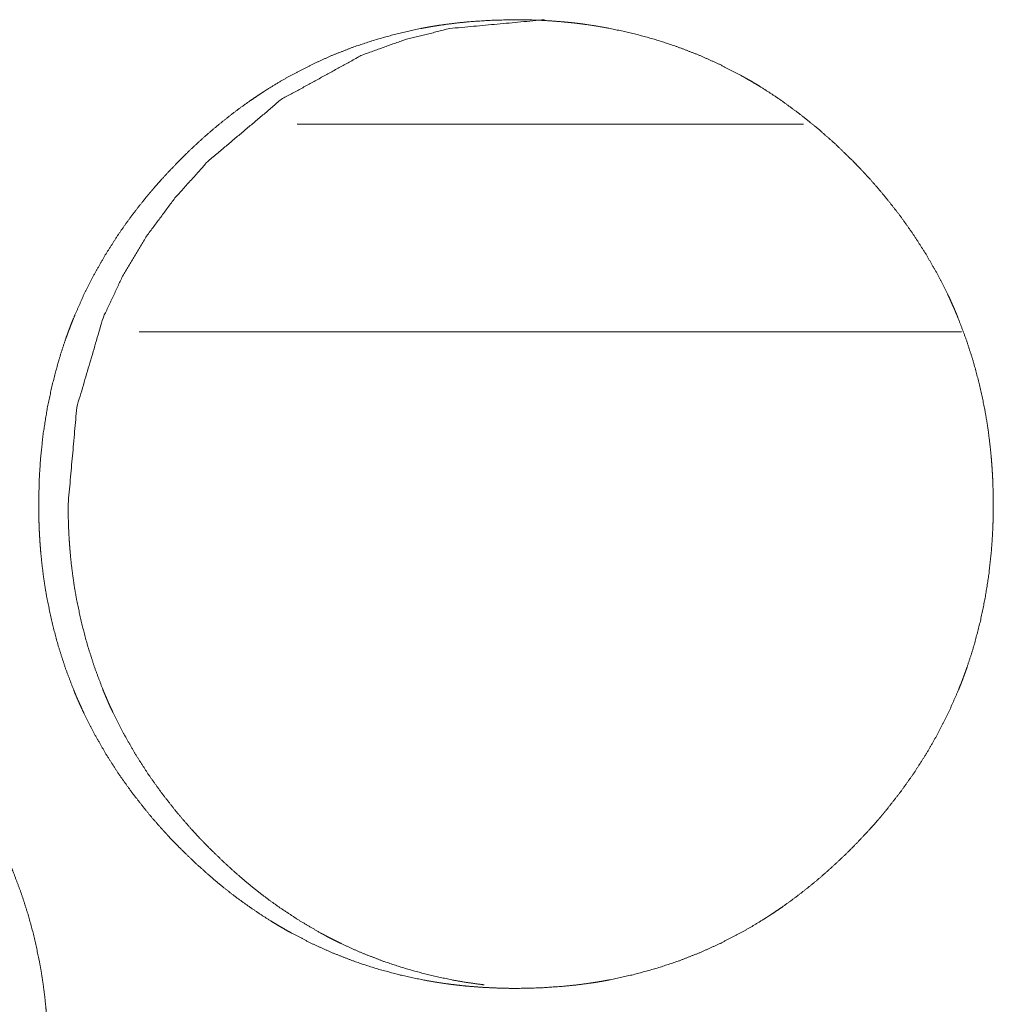
# Model space of a CAD drawing. Units: inches. Extents: x 114 to 344, y 29 to 232.
# Drawn here: x 178 to 179, y 166 to 166 of the extents above; entities that cross this region are included whole.
import ezdxf

# ---------------------------------------------------------------- set-up
doc = ezdxf.new("R2010")
doc.units = ezdxf.units.IN
doc.header["$MEASUREMENT"] = 0
doc.layers.add('1', color=7, linetype='Continuous')

msp = doc.modelspace()

# ---------------------------------------------------------------- linework, layer by layer
at = {"layer": '1', "color": 18, "linetype": 'Continuous', "lineweight": 18}
for p, q in [((178.45113, 165.8614), (178.30707, 165.8614)), ((178.45113, 165.8614), (178.30707, 165.8614)), ((178.49603, 165.80234), (178.26215, 165.80234)), ((178.49603, 165.80234), (178.26215, 165.80234))]:
    msp.add_line(p, q, dxfattribs=at)
for points, knots in [([(178.2336, 165.75327), (178.23374, 165.76008), (178.23417, 165.76683), (178.23491, 165.77353), (178.23597, 165.78017), (178.23734, 165.78676), (178.23904, 165.7933), (178.24003, 165.79654), (178.2411, 165.79977), (178.24167, 165.80138), (178.24181, 165.80177), (178.2421, 165.80258), (178.24226, 165.80299), (178.24287, 165.80457), (178.24349, 165.80615), (178.2462, 165.81233), (178.24922, 165.81835), (178.25253, 165.82418), (178.25614, 165.82983), (178.25805, 165.8326), (178.26003, 165.83532), (178.26207, 165.838), (178.2642, 165.84063), (178.26474, 165.84129), (178.26529, 165.84194), (178.26584, 165.84258), (178.26638, 165.84323), (178.2675, 165.84451), (178.26862, 165.84576), (178.27092, 165.84825), (178.27325, 165.85067), (178.27563, 165.85304), (178.27806, 165.85534), (178.28054, 165.85761), (178.28306, 165.85981), (178.28564, 165.86194), (178.28826, 165.86403), (178.29094, 165.86606), (178.29368, 165.86801), (178.29507, 165.86896), (178.29646, 165.8699), (178.29718, 165.87037), (178.29788, 165.87082), (178.29823, 165.87106), (178.2986, 165.87128), (178.29895, 165.87151), (178.30219, 165.87348), (178.30511, 165.87515), (178.31102, 165.87822), (178.31706, 165.88097), (178.32323, 165.88338), (178.32952, 165.88546), (178.33594, 165.88722), (178.34249, 165.88865), (178.34289, 165.88873), (178.34373, 165.88888), (178.34414, 165.88895), (178.34498, 165.88911), (178.3458, 165.88924), (178.34747, 165.88951), (178.34912, 165.88974), (178.35244, 165.89017), (178.35576, 165.89051), (178.36241, 165.89095), (178.36908, 165.89111), (178.37241, 165.89107), (178.37575, 165.89097), (178.37908, 165.89079), (178.38241, 165.89052), (178.38409, 165.89037), (178.38576, 165.8902), (178.38659, 165.8901), (178.38743, 165.88999), (178.38826, 165.88989), (178.38909, 165.88977), (178.39241, 165.88927), (178.39569, 165.8887), (178.4022, 165.88731), (178.4086, 165.88558), (178.41489, 165.88353), (178.42109, 165.88114), (178.42717, 165.87842), (178.43314, 165.87534), (178.43352, 165.87513), (178.43388, 165.87493), (178.43426, 165.87472), (178.43463, 165.87451), (178.43609, 165.87368), (178.43754, 165.87282), (178.43898, 165.87193), (178.4418, 165.87013), (178.44459, 165.86826), (178.44999, 165.86431), (178.45521, 165.86011), (178.46023, 165.85566), (178.46507, 165.85097), (178.46624, 165.84976), (178.46741, 165.84853), (178.46771, 165.84823), (178.46829, 165.84761), (178.46914, 165.84667), (178.46972, 165.84605), (178.47196, 165.84352), (178.47413, 165.84095), (178.4783, 165.83567), (178.48219, 165.83021), (178.48581, 165.82457), (178.48916, 165.81874), (178.49072, 165.81575), (178.4922, 165.81271), (178.49292, 165.81118), (178.49362, 165.80963), (178.49396, 165.80885), (178.4943, 165.80805), (178.49446, 165.80766), (178.4948, 165.80688), (178.49495, 165.80649), (178.49736, 165.80013), (178.49943, 165.7937), (178.50116, 165.78719), (178.50257, 165.7806), (178.50314, 165.77727), (178.50365, 165.77394), (178.50407, 165.77056), (178.50442, 165.76719), (178.50456, 165.7655), (178.50469, 165.76379), (178.5048, 165.76209), (178.50484, 165.76124), (178.50489, 165.76038), (178.505, 165.75697), (178.50504, 165.75355), (178.50506, 165.75313), (178.50506, 165.7527), (178.50504, 165.75227), (178.50504, 165.75099), (178.50503, 165.75013), (178.50499, 165.74844), (178.50493, 165.74674), (178.50476, 165.74335), (178.50451, 165.73998), (178.50379, 165.73327), (178.50275, 165.72662), (178.50138, 165.72002), (178.49968, 165.71347), (178.4987, 165.71023), (178.49762, 165.707), (178.49749, 165.70659), (178.4972, 165.70579), (178.49706, 165.70538), (178.49676, 165.70457), (178.49586, 165.70219), (178.49523, 165.7006), (178.49252, 165.69441), (178.4895, 165.68839), (178.48618, 165.68256), (178.48257, 165.67689), (178.47866, 165.6714), (178.47448, 165.66607), (178.47421, 165.66575), (178.47395, 165.66542), (178.4734, 165.66477), (178.47286, 165.66412), (178.4723, 165.66348), (178.47119, 165.6622), (178.47006, 165.66094), (178.46776, 165.65847), (178.46543, 165.65603), (178.46305, 165.65366), (178.46062, 165.65135), (178.45814, 165.64908), (178.45562, 165.64688), (178.45304, 165.64473), (178.45041, 165.64265), (178.44773, 165.64062), (178.44498, 165.63865), (178.4436, 165.6377), (178.44219, 165.63675), (178.44184, 165.63653), (178.44149, 165.63629), (178.44112, 165.63606), (178.44077, 165.63582), (178.44006, 165.63537), (178.43934, 165.63493), (178.43646, 165.63318), (178.43356, 165.63151), (178.42763, 165.62843), (178.42158, 165.62568), (178.41541, 165.62326), (178.40911, 165.62118), (178.40269, 165.61942), (178.39612, 165.61799), (178.3953, 165.61783), (178.39447, 165.61767), (178.3928, 165.61739), (178.39115, 165.61713), (178.38948, 165.61689), (178.38616, 165.61646), (178.38284, 165.61612), (178.37619, 165.61567), (178.36952, 165.61552), (178.36618, 165.61555), (178.36284, 165.61567), (178.3595, 165.61584), (178.35616, 165.6161), (178.35448, 165.61625), (178.35282, 165.61644), (178.3524, 165.61649), (178.35197, 165.61654), (178.35155, 165.61659), (178.35114, 165.61663), (178.3503, 165.61675), (178.34947, 165.61685), (178.34616, 165.61735), (178.34287, 165.61793), (178.33637, 165.61933), (178.32997, 165.62105), (178.32366, 165.6231), (178.31747, 165.6255), (178.31138, 165.62823), (178.30539, 165.63132), (178.30391, 165.63215), (178.30245, 165.63299), (178.30101, 165.63385), (178.29957, 165.63473), (178.29674, 165.63654), (178.29396, 165.63842), (178.29123, 165.64036), (178.28855, 165.64236), (178.28593, 165.64443), (178.28334, 165.64658), (178.27832, 165.65103), (178.27348, 165.65573), (178.27231, 165.65694), (178.27084, 165.65848), (178.27055, 165.65879), (178.26998, 165.65942), (178.26941, 165.66003), (178.26883, 165.66067), (178.26659, 165.66319), (178.26442, 165.66577), (178.26026, 165.67105), (178.25636, 165.67651), (178.25274, 165.68217), (178.24939, 165.68801), (178.24783, 165.69101), (178.24635, 165.69405), (178.24563, 165.69559), (178.24493, 165.69715), (178.24476, 165.69754), (178.24442, 165.69832), (178.24425, 165.69871), (178.24392, 165.6995), (178.2436, 165.70029), (178.24119, 165.70664), (178.23912, 165.71308), (178.2374, 165.71959), (178.23601, 165.72619), (178.23543, 165.72952), (178.23494, 165.73287), (178.23452, 165.73623), (178.23418, 165.73961), (178.23404, 165.74132), (178.23392, 165.74302), (178.23382, 165.74473), (178.23374, 165.74644), (178.23368, 165.74814), (178.23364, 165.74986), (178.23361, 165.75071), (178.23361, 165.75157), (178.2336, 165.752), (178.2336, 165.75263), (178.2336, 165.75296), (178.2336, 165.75312), (178.2336, 165.75322), (178.2336, 165.75327)], [0, 0, 0.007914, 0.015766, 0.023605, 0.031417, 0.039235, 0.047084, 0.051022, 0.054974, 0.056964, 0.057448, 0.058443, 0.058946, 0.060924, 0.062893, 0.070738, 0.078559, 0.08635, 0.094139, 0.098041, 0.101951, 0.105869, 0.109796, 0.110795, 0.111783, 0.11276, 0.113748, 0.11572, 0.11767, 0.121599, 0.125504, 0.129409, 0.133304, 0.137202, 0.141094, 0.144983, 0.14887, 0.152779, 0.156683, 0.158643, 0.160594, 0.161588, 0.162562, 0.163053, 0.163548, 0.164039, 0.168445, 0.172348, 0.180089, 0.1878, 0.195497, 0.203195, 0.210928, 0.218717, 0.219195, 0.22018, 0.22067, 0.221655, 0.22262, 0.224582, 0.226523, 0.230412, 0.23429, 0.242038, 0.249786, 0.253659, 0.257533, 0.261412, 0.265297, 0.267257, 0.269203, 0.270179, 0.271154, 0.27213, 0.273108, 0.277008, 0.280878, 0.288614, 0.296309, 0.303993, 0.311713, 0.319453, 0.327261, 0.327762, 0.32825, 0.328751, 0.329239, 0.33119, 0.333157, 0.335113, 0.339004, 0.342906, 0.35068, 0.358469, 0.36626, 0.374091, 0.376049, 0.378018, 0.37851, 0.379495, 0.380973, 0.381958, 0.38588, 0.389787, 0.397608, 0.405395, 0.413179, 0.420993, 0.424917, 0.428841, 0.430811, 0.432788, 0.433777, 0.43478, 0.435269, 0.436258, 0.436747, 0.444643, 0.452493, 0.460321, 0.468148, 0.472078, 0.475995, 0.479943, 0.483883, 0.485856, 0.487844, 0.489829, 0.490814, 0.491814, 0.49578, 0.499759, 0.500243, 0.500743, 0.501242, 0.502725, 0.503723, 0.50569, 0.507674, 0.511612, 0.515541, 0.523376, 0.531201, 0.539033, 0.546897, 0.550831, 0.554787, 0.55528, 0.556275, 0.556773, 0.557773, 0.560732, 0.562721, 0.57058, 0.578401, 0.586199, 0.594001, 0.601834, 0.609699, 0.610193, 0.610678, 0.611665, 0.612653, 0.613639, 0.615602, 0.617573, 0.621491, 0.625407, 0.629312, 0.633218, 0.637115, 0.641008, 0.644907, 0.648805, 0.652714, 0.65664, 0.658587, 0.660559, 0.661041, 0.661532, 0.662036, 0.662527, 0.663513, 0.664491, 0.668401, 0.672291, 0.680052, 0.687777, 0.69548, 0.703192, 0.710925, 0.718729, 0.719699, 0.720684, 0.722649, 0.724594, 0.72655, 0.730439, 0.734317, 0.742066, 0.749813, 0.753701, 0.757577, 0.761469, 0.765354, 0.767314, 0.769262, 0.76975, 0.770253, 0.770741, 0.771227, 0.772205, 0.77318, 0.777066, 0.780953, 0.788674, 0.79638, 0.804083, 0.811803, 0.819549, 0.827378, 0.829355, 0.831307, 0.833261, 0.835217, 0.839128, 0.843018, 0.846913, 0.850804, 0.854681, 0.858592, 0.866383, 0.874225, 0.876183, 0.878654, 0.879147, 0.880132, 0.881106, 0.882102, 0.886024, 0.889943, 0.897742, 0.905551, 0.913348, 0.921174, 0.925099, 0.929037, 0.931006, 0.932997, 0.933492, 0.934481, 0.934975, 0.935959, 0.936956, 0.944851, 0.952702, 0.960526, 0.968365, 0.972294, 0.976224, 0.980157, 0.98411, 0.986099, 0.988086, 0.990071, 0.992055, 0.994038, 0.996036, 0.99702, 0.998018, 0.998517, 0.999259, 0.999637, 0.999818, 0.999939, 1, 1]), ([(178.2336, 165.75327), (178.23374, 165.76008), (178.23417, 165.76683), (178.23491, 165.77353), (178.23597, 165.78017), (178.23734, 165.78676), (178.23904, 165.7933), (178.24003, 165.79654), (178.2411, 165.79977), (178.24167, 165.80138), (178.24181, 165.80177), (178.2421, 165.80258), (178.24226, 165.80299), (178.24287, 165.80457), (178.24349, 165.80615), (178.2462, 165.81233), (178.24922, 165.81835), (178.25253, 165.82418), (178.25614, 165.82983), (178.25805, 165.8326), (178.26003, 165.83532), (178.26207, 165.838), (178.2642, 165.84063), (178.26474, 165.84129), (178.26529, 165.84194), (178.26584, 165.84258), (178.26638, 165.84323), (178.2675, 165.84451), (178.26862, 165.84576), (178.27092, 165.84825), (178.27325, 165.85067), (178.27563, 165.85304), (178.27806, 165.85534), (178.28054, 165.85761), (178.28306, 165.85981), (178.28564, 165.86194), (178.28826, 165.86403), (178.29094, 165.86606), (178.29368, 165.86801), (178.29507, 165.86896), (178.29646, 165.8699), (178.29718, 165.87037), (178.29788, 165.87082), (178.29823, 165.87106), (178.2986, 165.87128), (178.29895, 165.87151), (178.30219, 165.87348), (178.30511, 165.87515), (178.31102, 165.87822), (178.31706, 165.88097), (178.32323, 165.88338), (178.32952, 165.88546), (178.33594, 165.88722), (178.34249, 165.88865), (178.34289, 165.88873), (178.34373, 165.88888), (178.34414, 165.88895), (178.34498, 165.88911), (178.3458, 165.88924), (178.34747, 165.88951), (178.34912, 165.88974), (178.35244, 165.89017), (178.35576, 165.89051), (178.36241, 165.89095), (178.36908, 165.89111), (178.37241, 165.89107), (178.37575, 165.89097), (178.37908, 165.89079), (178.38241, 165.89052), (178.38409, 165.89037), (178.38576, 165.8902), (178.38659, 165.8901), (178.38743, 165.88999), (178.38826, 165.88989), (178.38909, 165.88977), (178.39241, 165.88927), (178.39569, 165.8887), (178.4022, 165.88731), (178.4086, 165.88558), (178.41489, 165.88353), (178.42109, 165.88114), (178.42717, 165.87842), (178.43314, 165.87534), (178.43352, 165.87513), (178.43388, 165.87493), (178.43426, 165.87472), (178.43463, 165.87451), (178.43609, 165.87368), (178.43754, 165.87282), (178.43898, 165.87193), (178.4418, 165.87013), (178.44459, 165.86826), (178.44999, 165.86431), (178.45521, 165.86011), (178.46023, 165.85566), (178.46507, 165.85097), (178.46624, 165.84976), (178.46741, 165.84853), (178.46771, 165.84823), (178.46829, 165.84761), (178.46914, 165.84667), (178.46972, 165.84605), (178.47196, 165.84352), (178.47413, 165.84095), (178.4783, 165.83567), (178.48219, 165.83021), (178.48581, 165.82457), (178.48916, 165.81874), (178.49072, 165.81575), (178.4922, 165.81271), (178.49292, 165.81118), (178.49362, 165.80963), (178.49396, 165.80885), (178.4943, 165.80805), (178.49446, 165.80766), (178.4948, 165.80688), (178.49495, 165.80649), (178.49736, 165.80013), (178.49943, 165.7937), (178.50116, 165.78719), (178.50257, 165.7806), (178.50314, 165.77727), (178.50365, 165.77394), (178.50407, 165.77056), (178.50442, 165.76719), (178.50456, 165.7655), (178.50469, 165.76379), (178.5048, 165.76209), (178.50484, 165.76124), (178.50489, 165.76038), (178.505, 165.75697), (178.50504, 165.75355), (178.50506, 165.75313), (178.50506, 165.7527), (178.50504, 165.75227), (178.50504, 165.75099), (178.50503, 165.75013), (178.50499, 165.74844), (178.50493, 165.74674), (178.50476, 165.74335), (178.50451, 165.73998), (178.50379, 165.73327), (178.50275, 165.72662), (178.50138, 165.72002), (178.49968, 165.71347), (178.4987, 165.71023), (178.49762, 165.707), (178.49749, 165.70659), (178.4972, 165.70579), (178.49706, 165.70538), (178.49676, 165.70457), (178.49586, 165.70219), (178.49523, 165.7006), (178.49252, 165.69441), (178.4895, 165.68839), (178.48618, 165.68256), (178.48257, 165.67689), (178.47866, 165.6714), (178.47448, 165.66607), (178.47421, 165.66575), (178.47395, 165.66542), (178.4734, 165.66477), (178.47286, 165.66412), (178.4723, 165.66348), (178.47119, 165.6622), (178.47006, 165.66094), (178.46776, 165.65847), (178.46543, 165.65603), (178.46305, 165.65366), (178.46062, 165.65135), (178.45814, 165.64908), (178.45562, 165.64688), (178.45304, 165.64473), (178.45041, 165.64265), (178.44773, 165.64062), (178.44498, 165.63865), (178.4436, 165.6377), (178.44219, 165.63675), (178.44184, 165.63653), (178.44149, 165.63629), (178.44112, 165.63606), (178.44077, 165.63582), (178.44006, 165.63537), (178.43934, 165.63493), (178.43646, 165.63318), (178.43356, 165.63151), (178.42763, 165.62843), (178.42158, 165.62568), (178.41541, 165.62326), (178.40911, 165.62118), (178.40269, 165.61942), (178.39612, 165.61799), (178.3953, 165.61783), (178.39447, 165.61767), (178.3928, 165.61739), (178.39115, 165.61713), (178.38948, 165.61689), (178.38616, 165.61646), (178.38284, 165.61612), (178.37619, 165.61567), (178.36952, 165.61552), (178.36618, 165.61555), (178.36284, 165.61567), (178.3595, 165.61584), (178.35616, 165.6161), (178.35448, 165.61625), (178.35282, 165.61644), (178.3524, 165.61649), (178.35197, 165.61654), (178.35155, 165.61659), (178.35114, 165.61663), (178.3503, 165.61675), (178.34947, 165.61685), (178.34616, 165.61735), (178.34287, 165.61793), (178.33637, 165.61933), (178.32997, 165.62105), (178.32366, 165.6231), (178.31747, 165.6255), (178.31138, 165.62823), (178.30539, 165.63132), (178.30391, 165.63215), (178.30245, 165.63299), (178.30101, 165.63385), (178.29957, 165.63473), (178.29674, 165.63654), (178.29396, 165.63842), (178.29123, 165.64036), (178.28855, 165.64236), (178.28593, 165.64443), (178.28334, 165.64658), (178.27832, 165.65103), (178.27348, 165.65573), (178.27231, 165.65694), (178.27084, 165.65848), (178.27055, 165.65879), (178.26998, 165.65942), (178.26941, 165.66003), (178.26883, 165.66067), (178.26659, 165.66319), (178.26442, 165.66577), (178.26026, 165.67105), (178.25636, 165.67651), (178.25274, 165.68217), (178.24939, 165.68801), (178.24783, 165.69101), (178.24635, 165.69405), (178.24563, 165.69559), (178.24493, 165.69715), (178.24476, 165.69754), (178.24442, 165.69832), (178.24425, 165.69871), (178.24392, 165.6995), (178.2436, 165.70029), (178.24119, 165.70664), (178.23912, 165.71308), (178.2374, 165.71959), (178.23601, 165.72619), (178.23543, 165.72952), (178.23494, 165.73287), (178.23452, 165.73623), (178.23418, 165.73961), (178.23404, 165.74132), (178.23392, 165.74302), (178.23382, 165.74473), (178.23374, 165.74644), (178.23368, 165.74814), (178.23364, 165.74986), (178.23361, 165.75071), (178.23361, 165.75157), (178.2336, 165.752), (178.2336, 165.75263), (178.2336, 165.75296), (178.2336, 165.75312), (178.2336, 165.75322), (178.2336, 165.75327)], [0, 0, 0.007914, 0.015766, 0.023605, 0.031417, 0.039235, 0.047084, 0.051022, 0.054974, 0.056964, 0.057448, 0.058443, 0.058946, 0.060924, 0.062893, 0.070738, 0.078559, 0.08635, 0.094139, 0.098041, 0.101951, 0.105869, 0.109796, 0.110795, 0.111783, 0.11276, 0.113748, 0.11572, 0.11767, 0.121599, 0.125504, 0.129409, 0.133304, 0.137202, 0.141094, 0.144983, 0.14887, 0.152779, 0.156683, 0.158643, 0.160594, 0.161588, 0.162562, 0.163053, 0.163548, 0.164039, 0.168445, 0.172348, 0.180089, 0.1878, 0.195497, 0.203195, 0.210928, 0.218717, 0.219195, 0.22018, 0.22067, 0.221655, 0.22262, 0.224582, 0.226523, 0.230412, 0.23429, 0.242038, 0.249786, 0.253659, 0.257533, 0.261412, 0.265297, 0.267257, 0.269203, 0.270179, 0.271154, 0.27213, 0.273108, 0.277008, 0.280878, 0.288614, 0.296309, 0.303993, 0.311713, 0.319453, 0.327261, 0.327762, 0.32825, 0.328751, 0.329239, 0.33119, 0.333157, 0.335113, 0.339004, 0.342906, 0.35068, 0.358469, 0.36626, 0.374091, 0.376049, 0.378018, 0.37851, 0.379495, 0.380973, 0.381958, 0.38588, 0.389787, 0.397608, 0.405395, 0.413179, 0.420993, 0.424917, 0.428841, 0.430811, 0.432788, 0.433777, 0.43478, 0.435269, 0.436258, 0.436747, 0.444643, 0.452493, 0.460321, 0.468148, 0.472078, 0.475995, 0.479943, 0.483883, 0.485856, 0.487844, 0.489829, 0.490814, 0.491814, 0.49578, 0.499759, 0.500243, 0.500743, 0.501242, 0.502725, 0.503723, 0.50569, 0.507674, 0.511612, 0.515541, 0.523376, 0.531201, 0.539033, 0.546897, 0.550831, 0.554787, 0.55528, 0.556275, 0.556773, 0.557773, 0.560732, 0.562721, 0.57058, 0.578401, 0.586199, 0.594001, 0.601834, 0.609699, 0.610193, 0.610678, 0.611665, 0.612653, 0.613639, 0.615602, 0.617573, 0.621491, 0.625407, 0.629312, 0.633218, 0.637115, 0.641008, 0.644907, 0.648805, 0.652714, 0.65664, 0.658587, 0.660559, 0.661041, 0.661532, 0.662036, 0.662527, 0.663513, 0.664491, 0.668401, 0.672291, 0.680052, 0.687777, 0.69548, 0.703192, 0.710925, 0.718729, 0.719699, 0.720684, 0.722649, 0.724594, 0.72655, 0.730439, 0.734317, 0.742066, 0.749813, 0.753701, 0.757577, 0.761469, 0.765354, 0.767314, 0.769262, 0.76975, 0.770253, 0.770741, 0.771227, 0.772205, 0.77318, 0.777066, 0.780953, 0.788674, 0.79638, 0.804083, 0.811803, 0.819549, 0.827378, 0.829355, 0.831307, 0.833261, 0.835217, 0.839128, 0.843018, 0.846913, 0.850804, 0.854681, 0.858592, 0.866383, 0.874225, 0.876183, 0.878654, 0.879147, 0.880132, 0.881106, 0.882102, 0.886024, 0.889943, 0.897742, 0.905551, 0.913348, 0.921174, 0.925099, 0.929037, 0.931006, 0.932997, 0.933492, 0.934481, 0.934975, 0.935959, 0.936956, 0.944851, 0.952702, 0.960526, 0.968365, 0.972294, 0.976224, 0.980157, 0.98411, 0.986099, 0.988086, 0.990071, 0.992055, 0.994038, 0.996036, 0.99702, 0.998018, 0.998517, 0.999259, 0.999637, 0.999818, 0.999939, 1, 1]), ([(178.24196, 165.75327), (178.24444, 165.78081), (178.25189, 165.80623), (178.25747, 165.81816), (178.26429, 165.82955), (178.27235, 165.84039), (178.28166, 165.85075), (178.30258, 165.86842), (178.32554, 165.88103), (178.33778, 165.88545), (178.35053, 165.8886), (178.37747, 165.89111)], [0, 0, 0.128731, 0.252035, 0.313325, 0.37515, 0.438061, 0.502877, 0.630378, 0.752328, 0.812902, 0.874035, 1, 1]), ([(178.24196, 165.75327), (178.24444, 165.78081), (178.25189, 165.80623), (178.25747, 165.81816), (178.26429, 165.82955), (178.27235, 165.84039), (178.28166, 165.85075), (178.30258, 165.86842), (178.32554, 165.88103), (178.33778, 165.88545), (178.35053, 165.8886), (178.37747, 165.89111)], [0, 0, 0.128731, 0.252035, 0.313325, 0.37515, 0.438061, 0.502877, 0.630378, 0.752328, 0.812902, 0.874035, 1, 1]), ([(178.36026, 165.61654), (178.35765, 165.61687), (178.35434, 165.61737), (178.35106, 165.61795), (178.34456, 165.61935), (178.33817, 165.62108), (178.33188, 165.62314), (178.32568, 165.62554), (178.32263, 165.62687), (178.3196, 165.62829), (178.31809, 165.62903), (178.31659, 165.62978), (178.31511, 165.63056), (178.31473, 165.63077), (178.31435, 165.63097), (178.31399, 165.63116), (178.31361, 165.63137), (178.3078, 165.63478), (178.3022, 165.63847), (178.29948, 165.64041), (178.29681, 165.64241), (178.29418, 165.6445), (178.29161, 165.64663), (178.28659, 165.6511), (178.28176, 165.6558), (178.28118, 165.6564), (178.28059, 165.65701), (178.28029, 165.65731), (178.28, 165.65762), (178.2797, 165.65792), (178.27942, 165.65823), (178.27826, 165.65947), (178.27713, 165.66072), (178.27489, 165.66325), (178.27271, 165.66582), (178.26857, 165.6711), (178.26468, 165.67657), (178.26106, 165.68222), (178.25773, 165.68806), (178.25616, 165.69106), (178.25468, 165.69411), (178.25396, 165.69564), (178.25326, 165.6972), (178.25292, 165.69799), (178.25258, 165.69877), (178.25226, 165.69955), (178.25193, 165.70034), (178.24954, 165.70668), (178.24748, 165.7131), (178.24576, 165.71961), (178.24437, 165.7262), (178.24379, 165.72954), (178.2433, 165.73288), (178.24288, 165.73624), (178.24254, 165.73963), (178.24248, 165.74047), (178.24241, 165.74133), (178.24237, 165.74175), (178.24232, 165.74261), (178.24228, 165.74302), (178.2421, 165.74645), (178.242, 165.74986), (178.24196, 165.75327)], [0, 0, 0.013341, 0.030267, 0.047116, 0.080743, 0.114248, 0.14772, 0.181332, 0.198145, 0.215088, 0.223601, 0.232084, 0.240569, 0.242751, 0.244901, 0.246994, 0.249175, 0.283245, 0.31715, 0.334056, 0.350944, 0.367916, 0.38485, 0.418812, 0.452907, 0.457145, 0.461431, 0.463574, 0.465718, 0.46786, 0.470005, 0.478579, 0.487112, 0.504189, 0.521249, 0.555165, 0.589122, 0.623069, 0.657112, 0.674198, 0.691342, 0.699917, 0.708584, 0.712891, 0.717198, 0.72148, 0.725822, 0.760111, 0.794209, 0.82827, 0.862335, 0.879443, 0.896555, 0.913678, 0.930888, 0.935182, 0.939542, 0.941659, 0.946014, 0.948131, 0.965478, 0.982742, 1, 1]), ([(178.36026, 165.61654), (178.35765, 165.61687), (178.35434, 165.61737), (178.35106, 165.61795), (178.34456, 165.61935), (178.33817, 165.62108), (178.33188, 165.62314), (178.32568, 165.62554), (178.32263, 165.62687), (178.3196, 165.62829), (178.31809, 165.62903), (178.31659, 165.62978), (178.31511, 165.63056), (178.31473, 165.63077), (178.31435, 165.63097), (178.31399, 165.63116), (178.31361, 165.63137), (178.3078, 165.63478), (178.3022, 165.63847), (178.29948, 165.64041), (178.29681, 165.64241), (178.29418, 165.6445), (178.29161, 165.64663), (178.28659, 165.6511), (178.28176, 165.6558), (178.28118, 165.6564), (178.28059, 165.65701), (178.28029, 165.65731), (178.28, 165.65762), (178.2797, 165.65792), (178.27942, 165.65823), (178.27826, 165.65947), (178.27713, 165.66072), (178.27489, 165.66325), (178.27271, 165.66582), (178.26857, 165.6711), (178.26468, 165.67657), (178.26106, 165.68222), (178.25773, 165.68806), (178.25616, 165.69106), (178.25468, 165.69411), (178.25396, 165.69564), (178.25326, 165.6972), (178.25292, 165.69799), (178.25258, 165.69877), (178.25226, 165.69955), (178.25193, 165.70034), (178.24954, 165.70668), (178.24748, 165.7131), (178.24576, 165.71961), (178.24437, 165.7262), (178.24379, 165.72954), (178.2433, 165.73288), (178.24288, 165.73624), (178.24254, 165.73963), (178.24248, 165.74047), (178.24241, 165.74133), (178.24237, 165.74175), (178.24232, 165.74261), (178.24228, 165.74302), (178.2421, 165.74645), (178.242, 165.74986), (178.24196, 165.75327)], [0, 0, 0.013341, 0.030267, 0.047116, 0.080743, 0.114248, 0.14772, 0.181332, 0.198145, 0.215088, 0.223601, 0.232084, 0.240569, 0.242751, 0.244901, 0.246994, 0.249175, 0.283245, 0.31715, 0.334056, 0.350944, 0.367916, 0.38485, 0.418812, 0.452907, 0.457145, 0.461431, 0.463574, 0.465718, 0.46786, 0.470005, 0.478579, 0.487112, 0.504189, 0.521249, 0.555165, 0.589122, 0.623069, 0.657112, 0.674198, 0.691342, 0.699917, 0.708584, 0.712891, 0.717198, 0.72148, 0.725822, 0.760111, 0.794209, 0.82827, 0.862335, 0.879443, 0.896555, 0.913678, 0.930888, 0.935182, 0.939542, 0.941659, 0.946014, 0.948131, 0.965478, 0.982742, 1, 1]), ([(177.96504, 165.5958), (177.96519, 165.6026), (177.96563, 165.60935), (177.96636, 165.61605), (177.96741, 165.6227), (177.96878, 165.62929), (177.97049, 165.63582), (177.97148, 165.63907), (177.97254, 165.6423), (177.97282, 165.64309), (177.9731, 165.6439), (177.97326, 165.6443), (177.9734, 165.6447), (177.97355, 165.6451), (177.9737, 165.6455), (177.9743, 165.64709), (177.97494, 165.64866), (177.97765, 165.65486), (177.98066, 165.66086), (177.98398, 165.6667), (177.98757, 165.67236), (177.98948, 165.67512), (177.99146, 165.67784), (177.99351, 165.68051), (177.99563, 165.68316), (177.99616, 165.68381), (177.99726, 165.68511), (177.9978, 165.68575), (177.99892, 165.68702), (178.00004, 165.68829), (178.00234, 165.69076), (178.00467, 165.69318), (178.00705, 165.69555), (178.00947, 165.69787), (178.01194, 165.70012), (178.01447, 165.70232), (178.01705, 165.70447), (178.01968, 165.70655), (178.02235, 165.70857), (178.02508, 165.71054), (178.02648, 165.71149), (178.02787, 165.71243), (178.02857, 165.71289), (178.02929, 165.71335), (178.02964, 165.71357), (178.02999, 165.71381), (178.03036, 165.71403), (178.03071, 165.71425), (178.03359, 165.71599), (178.0365, 165.71766), (178.04241, 165.72075), (178.04845, 165.72348), (178.05461, 165.7259), (178.0609, 165.72799), (178.06732, 165.72974), (178.07386, 165.73116), (178.07428, 165.73125), (178.07468, 165.73132), (178.07551, 165.73148), (178.07635, 165.73162), (178.07717, 165.73176), (178.07883, 165.73202), (178.08049, 165.73227), (178.08381, 165.73269), (178.08713, 165.73304), (178.09377, 165.73348), (178.10043, 165.73362), (178.10375, 165.7336), (178.10709, 165.73349), (178.11042, 165.73331), (178.11377, 165.73305), (178.11543, 165.73289), (178.1171, 165.73271), (178.11752, 165.73266), (178.11793, 165.73262), (178.11877, 165.73252), (178.1196, 165.73241), (178.12043, 165.7323), (178.12374, 165.7318), (178.12704, 165.73121), (178.13353, 165.72982), (178.13993, 165.7281), (178.14622, 165.72605), (178.1524, 165.72366), (178.15848, 165.72093), (178.16446, 165.71786), (178.16482, 165.71765), (178.1652, 165.71745), (178.16556, 165.71724), (178.16666, 165.71662), (178.16885, 165.71533), (178.17028, 165.71446), (178.1731, 165.71265), (178.17589, 165.71077), (178.18129, 165.70683), (178.1865, 165.70262), (178.19151, 165.69818), (178.19635, 165.69349), (178.19753, 165.69228), (178.1987, 165.69106), (178.19899, 165.69075), (178.19957, 165.69013), (178.20043, 165.6892), (178.20101, 165.68857), (178.20325, 165.68605), (178.20542, 165.68347), (178.20957, 165.67819), (178.21347, 165.67274), (178.21709, 165.66709), (178.22042, 165.66125), (178.22198, 165.65827), (178.22347, 165.65523), (178.22418, 165.65369), (178.22489, 165.65214), (178.22556, 165.65058), (178.22573, 165.65019), (178.22589, 165.6498), (178.22606, 165.64939), (178.22622, 165.649), (178.22862, 165.64265), (178.23069, 165.63621), (178.23243, 165.6297), (178.23382, 165.62312), (178.23441, 165.6198), (178.2349, 165.61645), (178.23533, 165.61309), (178.23567, 165.6097), (178.23581, 165.60801), (178.23594, 165.60631), (178.23605, 165.60461), (178.2361, 165.60375), (178.23614, 165.60291), (178.23625, 165.59948), (178.23631, 165.59607), (178.23631, 165.59521), (178.23631, 165.59437), (178.23628, 165.59266), (178.23624, 165.59095), (178.23619, 165.58926), (178.23602, 165.58588), (178.23577, 165.58249), (178.23504, 165.57579), (178.234, 165.56913), (178.23265, 165.56253), (178.23094, 165.55599), (178.22997, 165.55274), (178.22888, 165.54951), (178.22875, 165.54911), (178.22847, 165.5483), (178.22832, 165.54789), (178.22803, 165.5471), (178.22773, 165.54629), (178.22713, 165.5447), (178.22649, 165.54313), (178.22378, 165.53693), (178.22076, 165.53092), (178.21744, 165.52508), (178.21383, 165.51942), (178.20994, 165.51392), (178.20576, 165.5086), (178.2055, 165.50827), (178.20495, 165.50762), (178.20413, 165.50664), (178.20357, 165.50601), (178.20247, 165.50472), (178.20135, 165.50347), (178.19905, 165.50098), (178.19672, 165.49856), (178.19434, 165.49618), (178.19191, 165.49386), (178.18943, 165.49161), (178.18691, 165.48939), (178.18433, 165.48724), (178.1817, 165.48516), (178.17901, 165.48314), (178.17628, 165.48118), (178.1749, 165.48021), (178.17314, 165.47904), (178.17278, 165.47881), (178.17243, 165.47858), (178.17207, 165.47835), (178.17064, 165.47744), (178.16776, 165.47569), (178.16486, 165.47403), (178.15895, 165.47095), (178.15289, 165.46821), (178.14674, 165.46579), (178.14043, 165.4637), (178.13401, 165.46193), (178.12747, 165.4605), (178.12663, 165.46034), (178.1258, 165.4602), (178.12498, 165.46006), (178.12414, 165.45991), (178.12249, 165.45965), (178.12082, 165.45941), (178.1175, 165.45899), (178.11418, 165.45864), (178.10753, 165.45819), (178.10086, 165.45804), (178.09753, 165.45808), (178.0942, 165.45818), (178.09086, 165.45836), (178.08752, 165.45862), (178.08585, 165.45878), (178.08417, 165.45896), (178.08375, 165.459), (178.08292, 165.45911), (178.08167, 165.45926), (178.08084, 165.45938), (178.07753, 165.45987), (178.07425, 165.46045), (178.06775, 165.46185), (178.06135, 165.46357), (178.05506, 165.46563), (178.04886, 165.46802), (178.04278, 165.47076), (178.03679, 165.47385), (178.03605, 165.47425), (178.03459, 165.47508), (178.0324, 165.47637), (178.03097, 165.47724), (178.02814, 165.47905), (178.02537, 165.48093), (178.02263, 165.48287), (178.01997, 165.48489), (178.01734, 165.48696), (178.01476, 165.48909), (178.00974, 165.49356), (178.0049, 165.49826), (178.00373, 165.49947), (178.00226, 165.50101), (178.00197, 165.50131), (178.0014, 165.50193), (178.00025, 165.50318), (177.99801, 165.50572), (177.99584, 165.50829), (177.99168, 165.51357), (177.98779, 165.51904), (177.98417, 165.52469), (177.98084, 165.53052), (177.97928, 165.53352), (177.97778, 165.53657), (177.97706, 165.53812), (177.97637, 165.53967), (177.9762, 165.54006), (177.97602, 165.54045), (177.97586, 165.54084), (177.97569, 165.54124), (177.97536, 165.54202), (177.97503, 165.5428), (177.97262, 165.54916), (177.97056, 165.55559), (177.96885, 165.56211), (177.96745, 165.5687), (177.96688, 165.57204), (177.96638, 165.57538), (177.96597, 165.57875), (177.96563, 165.58214), (177.96537, 165.58554), (177.96526, 165.58724), (177.96519, 165.58896), (177.96512, 165.59067), (177.96508, 165.59237), (177.96506, 165.59408), (177.96504, 165.59451), (177.96504, 165.59515), (177.96504, 165.59547), (177.96504, 165.59563), (177.96504, 165.59575), (177.96504, 165.5958)], [0, 0, 0.007901, 0.015773, 0.023597, 0.031427, 0.039248, 0.047099, 0.051039, 0.054992, 0.055969, 0.056964, 0.057467, 0.057965, 0.058449, 0.058952, 0.060925, 0.0629, 0.070762, 0.078565, 0.086366, 0.094163, 0.098067, 0.101978, 0.105886, 0.109825, 0.110804, 0.11278, 0.113757, 0.11573, 0.117692, 0.121612, 0.125518, 0.129424, 0.13332, 0.137209, 0.141103, 0.145003, 0.148903, 0.152792, 0.156707, 0.158667, 0.160619, 0.161601, 0.162587, 0.16307, 0.163561, 0.164057, 0.16454, 0.168451, 0.172356, 0.180106, 0.187814, 0.195505, 0.203206, 0.210941, 0.218715, 0.219211, 0.219686, 0.220672, 0.221654, 0.222622, 0.224583, 0.226526, 0.230415, 0.234296, 0.242031, 0.249781, 0.253641, 0.257517, 0.261397, 0.265298, 0.267243, 0.269192, 0.26968, 0.270167, 0.271143, 0.272119, 0.273097, 0.276983, 0.280872, 0.288596, 0.29629, 0.303981, 0.311684, 0.319433, 0.327244, 0.327732, 0.328226, 0.328714, 0.330178, 0.333129, 0.335079, 0.338979, 0.342882, 0.350658, 0.358439, 0.366222, 0.374046, 0.376015, 0.377984, 0.378477, 0.379462, 0.38094, 0.381925, 0.385849, 0.389769, 0.397571, 0.405361, 0.413161, 0.420969, 0.424882, 0.428821, 0.430791, 0.432769, 0.434748, 0.435243, 0.435732, 0.436241, 0.43673, 0.444628, 0.452481, 0.460311, 0.468138, 0.472057, 0.475989, 0.479925, 0.483879, 0.485854, 0.487842, 0.489813, 0.490814, 0.491798, 0.495781, 0.499746, 0.500745, 0.501729, 0.503711, 0.505694, 0.507663, 0.511602, 0.515548, 0.523387, 0.531215, 0.539047, 0.546899, 0.550849, 0.554807, 0.555299, 0.556295, 0.556793, 0.557779, 0.55878, 0.560753, 0.562729, 0.57059, 0.578414, 0.586215, 0.59402, 0.601847, 0.609715, 0.6102, 0.611188, 0.61267, 0.613657, 0.615631, 0.617582, 0.621512, 0.625419, 0.629336, 0.633243, 0.637131, 0.641035, 0.644936, 0.648835, 0.652737, 0.656651, 0.658608, 0.661063, 0.661567, 0.66205, 0.662541, 0.664514, 0.668425, 0.672316, 0.68006, 0.687788, 0.695479, 0.703194, 0.710933, 0.718725, 0.719711, 0.720694, 0.721661, 0.722644, 0.72459, 0.726548, 0.730438, 0.734318, 0.742069, 0.749819, 0.753693, 0.75757, 0.76145, 0.765351, 0.767296, 0.76926, 0.769746, 0.770722, 0.772187, 0.773165, 0.777051, 0.780923, 0.788649, 0.796358, 0.804049, 0.811772, 0.819521, 0.827352, 0.828334, 0.830286, 0.833237, 0.835186, 0.839086, 0.842977, 0.846874, 0.850764, 0.854654, 0.858545, 0.866348, 0.874193, 0.876151, 0.878624, 0.879106, 0.880091, 0.882062, 0.885997, 0.889905, 0.897719, 0.905521, 0.913321, 0.92113, 0.925056, 0.929002, 0.930986, 0.932957, 0.933452, 0.933953, 0.934442, 0.934951, 0.93594, 0.936924, 0.944822, 0.952671, 0.960512, 0.968339, 0.97227, 0.976201, 0.980151, 0.984105, 0.988067, 0.990053, 0.992052, 0.994036, 0.996019, 0.998002, 0.998502, 0.999243, 0.999622, 0.999803, 0.999939, 1, 1]), ([(177.96504, 165.5958), (177.96519, 165.6026), (177.96563, 165.60935), (177.96636, 165.61605), (177.96741, 165.6227), (177.96878, 165.62929), (177.97049, 165.63582), (177.97148, 165.63907), (177.97254, 165.6423), (177.97282, 165.64309), (177.9731, 165.6439), (177.97326, 165.6443), (177.9734, 165.6447), (177.97355, 165.6451), (177.9737, 165.6455), (177.9743, 165.64709), (177.97494, 165.64866), (177.97765, 165.65486), (177.98066, 165.66086), (177.98398, 165.6667), (177.98757, 165.67236), (177.98948, 165.67512), (177.99146, 165.67784), (177.99351, 165.68051), (177.99563, 165.68316), (177.99616, 165.68381), (177.99726, 165.68511), (177.9978, 165.68575), (177.99892, 165.68702), (178.00004, 165.68829), (178.00234, 165.69076), (178.00467, 165.69318), (178.00705, 165.69555), (178.00947, 165.69787), (178.01194, 165.70012), (178.01447, 165.70232), (178.01705, 165.70447), (178.01968, 165.70655), (178.02235, 165.70857), (178.02508, 165.71054), (178.02648, 165.71149), (178.02787, 165.71243), (178.02857, 165.71289), (178.02929, 165.71335), (178.02964, 165.71357), (178.02999, 165.71381), (178.03036, 165.71403), (178.03071, 165.71425), (178.03359, 165.71599), (178.0365, 165.71766), (178.04241, 165.72075), (178.04845, 165.72348), (178.05461, 165.7259), (178.0609, 165.72799), (178.06732, 165.72974), (178.07386, 165.73116), (178.07428, 165.73125), (178.07468, 165.73132), (178.07551, 165.73148), (178.07635, 165.73162), (178.07717, 165.73176), (178.07883, 165.73202), (178.08049, 165.73227), (178.08381, 165.73269), (178.08713, 165.73304), (178.09377, 165.73348), (178.10043, 165.73362), (178.10375, 165.7336), (178.10709, 165.73349), (178.11042, 165.73331), (178.11377, 165.73305), (178.11543, 165.73289), (178.1171, 165.73271), (178.11752, 165.73266), (178.11793, 165.73262), (178.11877, 165.73252), (178.1196, 165.73241), (178.12043, 165.7323), (178.12374, 165.7318), (178.12704, 165.73121), (178.13353, 165.72982), (178.13993, 165.7281), (178.14622, 165.72605), (178.1524, 165.72366), (178.15848, 165.72093), (178.16446, 165.71786), (178.16482, 165.71765), (178.1652, 165.71745), (178.16556, 165.71724), (178.16666, 165.71662), (178.16885, 165.71533), (178.17028, 165.71446), (178.1731, 165.71265), (178.17589, 165.71077), (178.18129, 165.70683), (178.1865, 165.70262), (178.19151, 165.69818), (178.19635, 165.69349), (178.19753, 165.69228), (178.1987, 165.69106), (178.19899, 165.69075), (178.19957, 165.69013), (178.20043, 165.6892), (178.20101, 165.68857), (178.20325, 165.68605), (178.20542, 165.68347), (178.20957, 165.67819), (178.21347, 165.67274), (178.21709, 165.66709), (178.22042, 165.66125), (178.22198, 165.65827), (178.22347, 165.65523), (178.22418, 165.65369), (178.22489, 165.65214), (178.22556, 165.65058), (178.22573, 165.65019), (178.22589, 165.6498), (178.22606, 165.64939), (178.22622, 165.649), (178.22862, 165.64265), (178.23069, 165.63621), (178.23243, 165.6297), (178.23382, 165.62312), (178.23441, 165.6198), (178.2349, 165.61645), (178.23533, 165.61309), (178.23567, 165.6097), (178.23581, 165.60801), (178.23594, 165.60631), (178.23605, 165.60461), (178.2361, 165.60375), (178.23614, 165.60291), (178.23625, 165.59948), (178.23631, 165.59607), (178.23631, 165.59521), (178.23631, 165.59437), (178.23628, 165.59266), (178.23624, 165.59095), (178.23619, 165.58926), (178.23602, 165.58588), (178.23577, 165.58249), (178.23504, 165.57579), (178.234, 165.56913), (178.23265, 165.56253), (178.23094, 165.55599), (178.22997, 165.55274), (178.22888, 165.54951), (178.22875, 165.54911), (178.22847, 165.5483), (178.22832, 165.54789), (178.22803, 165.5471), (178.22773, 165.54629), (178.22713, 165.5447), (178.22649, 165.54313), (178.22378, 165.53693), (178.22076, 165.53092), (178.21744, 165.52508), (178.21383, 165.51942), (178.20994, 165.51392), (178.20576, 165.5086), (178.2055, 165.50827), (178.20495, 165.50762), (178.20413, 165.50664), (178.20357, 165.50601), (178.20247, 165.50472), (178.20135, 165.50347), (178.19905, 165.50098), (178.19672, 165.49856), (178.19434, 165.49618), (178.19191, 165.49386), (178.18943, 165.49161), (178.18691, 165.48939), (178.18433, 165.48724), (178.1817, 165.48516), (178.17901, 165.48314), (178.17628, 165.48118), (178.1749, 165.48021), (178.17314, 165.47904), (178.17278, 165.47881), (178.17243, 165.47858), (178.17207, 165.47835), (178.17064, 165.47744), (178.16776, 165.47569), (178.16486, 165.47403), (178.15895, 165.47095), (178.15289, 165.46821), (178.14674, 165.46579), (178.14043, 165.4637), (178.13401, 165.46193), (178.12747, 165.4605), (178.12663, 165.46034), (178.1258, 165.4602), (178.12498, 165.46006), (178.12414, 165.45991), (178.12249, 165.45965), (178.12082, 165.45941), (178.1175, 165.45899), (178.11418, 165.45864), (178.10753, 165.45819), (178.10086, 165.45804), (178.09753, 165.45808), (178.0942, 165.45818), (178.09086, 165.45836), (178.08752, 165.45862), (178.08585, 165.45878), (178.08417, 165.45896), (178.08375, 165.459), (178.08292, 165.45911), (178.08167, 165.45926), (178.08084, 165.45938), (178.07753, 165.45987), (178.07425, 165.46045), (178.06775, 165.46185), (178.06135, 165.46357), (178.05506, 165.46563), (178.04886, 165.46802), (178.04278, 165.47076), (178.03679, 165.47385), (178.03605, 165.47425), (178.03459, 165.47508), (178.0324, 165.47637), (178.03097, 165.47724), (178.02814, 165.47905), (178.02537, 165.48093), (178.02263, 165.48287), (178.01997, 165.48489), (178.01734, 165.48696), (178.01476, 165.48909), (178.00974, 165.49356), (178.0049, 165.49826), (178.00373, 165.49947), (178.00226, 165.50101), (178.00197, 165.50131), (178.0014, 165.50193), (178.00025, 165.50318), (177.99801, 165.50572), (177.99584, 165.50829), (177.99168, 165.51357), (177.98779, 165.51904), (177.98417, 165.52469), (177.98084, 165.53052), (177.97928, 165.53352), (177.97778, 165.53657), (177.97706, 165.53812), (177.97637, 165.53967), (177.9762, 165.54006), (177.97602, 165.54045), (177.97586, 165.54084), (177.97569, 165.54124), (177.97536, 165.54202), (177.97503, 165.5428), (177.97262, 165.54916), (177.97056, 165.55559), (177.96885, 165.56211), (177.96745, 165.5687), (177.96688, 165.57204), (177.96638, 165.57538), (177.96597, 165.57875), (177.96563, 165.58214), (177.96537, 165.58554), (177.96526, 165.58724), (177.96519, 165.58896), (177.96512, 165.59067), (177.96508, 165.59237), (177.96506, 165.59408), (177.96504, 165.59451), (177.96504, 165.59515), (177.96504, 165.59547), (177.96504, 165.59563), (177.96504, 165.59575), (177.96504, 165.5958)], [0, 0, 0.007901, 0.015773, 0.023597, 0.031427, 0.039248, 0.047099, 0.051039, 0.054992, 0.055969, 0.056964, 0.057467, 0.057965, 0.058449, 0.058952, 0.060925, 0.0629, 0.070762, 0.078565, 0.086366, 0.094163, 0.098067, 0.101978, 0.105886, 0.109825, 0.110804, 0.11278, 0.113757, 0.11573, 0.117692, 0.121612, 0.125518, 0.129424, 0.13332, 0.137209, 0.141103, 0.145003, 0.148903, 0.152792, 0.156707, 0.158667, 0.160619, 0.161601, 0.162587, 0.16307, 0.163561, 0.164057, 0.16454, 0.168451, 0.172356, 0.180106, 0.187814, 0.195505, 0.203206, 0.210941, 0.218715, 0.219211, 0.219686, 0.220672, 0.221654, 0.222622, 0.224583, 0.226526, 0.230415, 0.234296, 0.242031, 0.249781, 0.253641, 0.257517, 0.261397, 0.265298, 0.267243, 0.269192, 0.26968, 0.270167, 0.271143, 0.272119, 0.273097, 0.276983, 0.280872, 0.288596, 0.29629, 0.303981, 0.311684, 0.319433, 0.327244, 0.327732, 0.328226, 0.328714, 0.330178, 0.333129, 0.335079, 0.338979, 0.342882, 0.350658, 0.358439, 0.366222, 0.374046, 0.376015, 0.377984, 0.378477, 0.379462, 0.38094, 0.381925, 0.385849, 0.389769, 0.397571, 0.405361, 0.413161, 0.420969, 0.424882, 0.428821, 0.430791, 0.432769, 0.434748, 0.435243, 0.435732, 0.436241, 0.43673, 0.444628, 0.452481, 0.460311, 0.468138, 0.472057, 0.475989, 0.479925, 0.483879, 0.485854, 0.487842, 0.489813, 0.490814, 0.491798, 0.495781, 0.499746, 0.500745, 0.501729, 0.503711, 0.505694, 0.507663, 0.511602, 0.515548, 0.523387, 0.531215, 0.539047, 0.546899, 0.550849, 0.554807, 0.555299, 0.556295, 0.556793, 0.557779, 0.55878, 0.560753, 0.562729, 0.57059, 0.578414, 0.586215, 0.59402, 0.601847, 0.609715, 0.6102, 0.611188, 0.61267, 0.613657, 0.615631, 0.617582, 0.621512, 0.625419, 0.629336, 0.633243, 0.637131, 0.641035, 0.644936, 0.648835, 0.652737, 0.656651, 0.658608, 0.661063, 0.661567, 0.66205, 0.662541, 0.664514, 0.668425, 0.672316, 0.68006, 0.687788, 0.695479, 0.703194, 0.710933, 0.718725, 0.719711, 0.720694, 0.721661, 0.722644, 0.72459, 0.726548, 0.730438, 0.734318, 0.742069, 0.749819, 0.753693, 0.75757, 0.76145, 0.765351, 0.767296, 0.76926, 0.769746, 0.770722, 0.772187, 0.773165, 0.777051, 0.780923, 0.788649, 0.796358, 0.804049, 0.811772, 0.819521, 0.827352, 0.828334, 0.830286, 0.833237, 0.835186, 0.839086, 0.842977, 0.846874, 0.850764, 0.854654, 0.858545, 0.866348, 0.874193, 0.876151, 0.878624, 0.879106, 0.880091, 0.882062, 0.885997, 0.889905, 0.897719, 0.905521, 0.913321, 0.92113, 0.925056, 0.929002, 0.930986, 0.932957, 0.933452, 0.933953, 0.934442, 0.934951, 0.93594, 0.936924, 0.944822, 0.952671, 0.960512, 0.968339, 0.97227, 0.976201, 0.980151, 0.984105, 0.988067, 0.990053, 0.992052, 0.994036, 0.996019, 0.998002, 0.998502, 0.999243, 0.999622, 0.999803, 0.999939, 1, 1])]:
    msp.add_open_spline(points, degree=1, knots=knots, dxfattribs=at)

doc.saveas('drawing.dxf')
